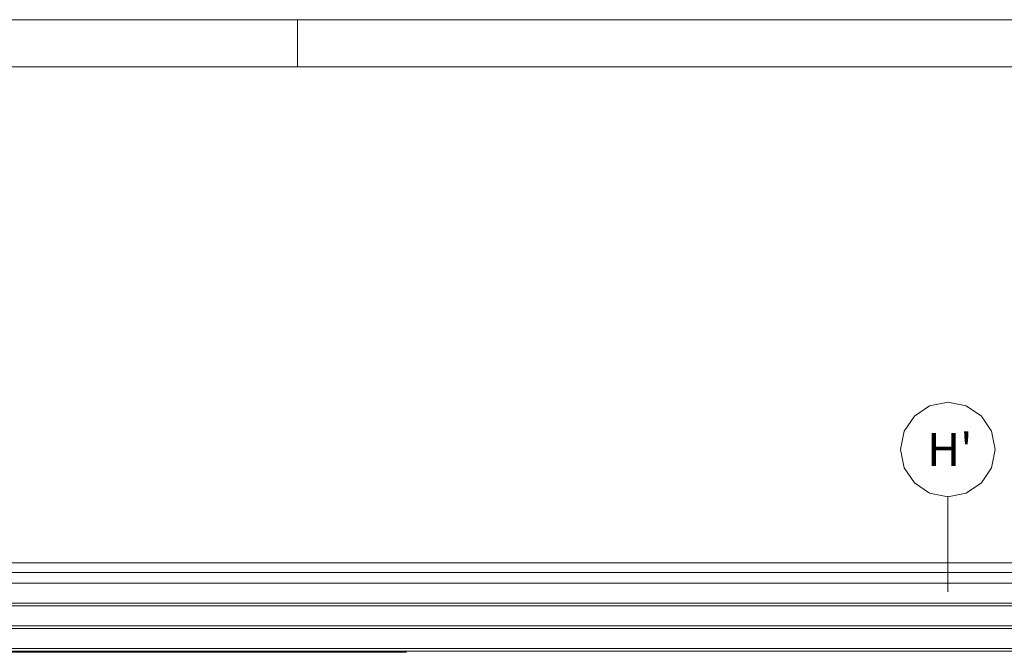
# Model space of a CAD drawing. Extents: x 0 to 97.5, y 0 to 44.5.
# Drawn here: x 67.5 to 72.7, y 41.2 to 44.5 of the extents above; entities that cross this region are included whole.
import ezdxf
from ezdxf.xclip import XClip

# ---------------------------------------------------------------- set-up
doc = ezdxf.new("R2010")
doc.units = 0
doc.header["$MEASUREMENT"] = 0
doc.header["$XCLIPFRAME"] = 0
doc.linetypes.add('Raster', pattern=[0.2, 0.1, -0.05, 0, -0.05])
for name, color, linetype in [('00 Achsraster', 7, 'Continuous'), ('Neubau_00 Achsraster', 7, 'Continuous'), ('Neubau_50 Fixeinbauten', 7, 'Continuous')]:
    doc.layers.add(name, color=color, linetype=linetype)
doc.styles.add('ERSTELLTER_STIL_2', font='arial.ttf')

# ---------------------------------------------------------------- blocks, each defined once
blk = doc.blocks.new('Planrahmen 27[1]', base_point=(97.45, 0))
at = {"color": 7, "linetype": 'Continuous', "lineweight": 13, "ltscale": 20}
for p, q in [((0, 44.55), (97.45, 44.55)), ((68.95, 44.55), (68.95, 44.3)), ((1, 44.3), (97.2, 44.3))]:
    blk.add_line(p, q, dxfattribs=at)
blk = doc.blocks.new('Zeichnung_4_1', base_point=(111.0828, 11.0282))
at = {"layer": 'Neubau_00 Achsraster', "color": 5, "linetype": 'Raster', "lineweight": 18, "ltscale": 20}
blk.add_line((72.3848, 42.0282), (72.3848, 41.5282), dxfattribs=at)
at = {"layer": 'Neubau_00 Achsraster', "color": 5, "linetype": 'Continuous', "lineweight": 18, "ltscale": 20, "flags": 128}
blk.add_lwpolyline([(72.3848, 42.0282, 1), (72.3848, 42.5282, 1)], format="xyb", close=True, dxfattribs=at)
at = {"layer": 'Neubau_00 Achsraster', "color": 5, "linetype": 'Raster', "lineweight": 18, "ltscale": 20}
for p in [(72.3848, 42.0282), (72.3848, 42.0282), (72.3848, 42.0282), (72.3848, 41.5282)]:
    blk.add_point(p, dxfattribs=at)
at = {"layer": 'Neubau_50 Fixeinbauten', "color": 7, "linetype": 'Continuous', "lineweight": 13, "ltscale": 20}
for p, q in [((75.2185, 41.6782), (62.6935, 41.6782)), ((73.6284, 41.6282), (65.3861, 41.6282)), ((75.1825, 41.5713), (62.6961, 41.5713)), ((75.1824, 41.5712), (62.6961, 41.5712)), ((75.1825, 41.4513), (62.6961, 41.4513)), ((75.1824, 41.4512), (62.6961, 41.4512)), ((65.4473, 41.4652), (73.6284, 41.4652)), ((65.4473, 41.3452), (73.6284, 41.3452)), ((75.1825, 41.3313), (62.6961, 41.3313)), ((75.1824, 41.3312), (62.6961, 41.3312)), ((75.1825, 41.2113), (62.6961, 41.2113)), ((75.1824, 41.2112), (62.6961, 41.2112)), ((65.4473, 41.2252), (73.6284, 41.2252))]:
    blk.add_line(p, q, dxfattribs=at)
at = {"layer": 'Neubau_50 Fixeinbauten', "color": 7, "linetype": 'Continuous', "lineweight": 18, "ltscale": 20}
blk.add_line((69.5259, 41.2058), (63.8806, 41.2058), dxfattribs=at)
at = {"layer": '00 Achsraster', "color": 5, "linetype": 'Continuous', "lineweight": 18, "insert": (72.2753, 42.3657), "char_height": 0.175, "attachment_point": 1, "rotation": 0, "style": 'ERSTELLTER_STIL_2'}
blk.add_mtext("\\A1;{\\pql;\\pt0;\\fArial|b0|i0|c0|p0;\\W1.000000;H'}", dxfattribs=at)

msp = doc.modelspace()

# ---------------------------------------------------------------- block references
at = {"color": 7, "linetype": 'Continuous', "lineweight": 18, "ltscale": 20}
msp.add_blockref('Planrahmen 27[1]', (97.45, 0), dxfattribs=at)
at = {"color": 7, "linetype": 'Continuous', "lineweight": 13, "ltscale": 20}
ref = msp.add_blockref('Zeichnung_4_1', (111.0828, 11.0282), dxfattribs=at)
XClip(ref).set_block_clipping_path([(41.9500020559, 1.2499911663), (86.9500020559, 1.2499960052), (86.9499974267, 44.300000914), (41.9499974267, 44.2999960751)])

doc.saveas('drawing.dxf')
